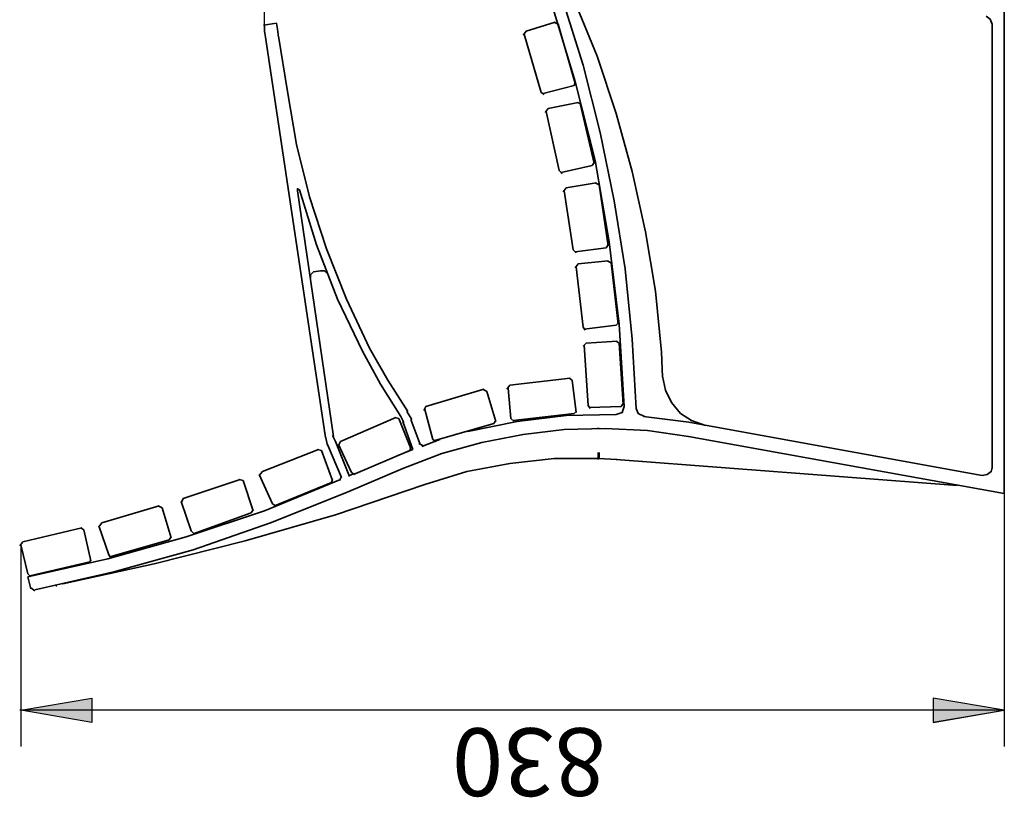
# Model space of a CAD drawing. Units: inches. Extents: x 3 to 208, y 0 to 297.
# Drawn here: x 58 to 102, y 170 to 204 of the extents above; entities that cross this region are included whole.
import ezdxf

# ---------------------------------------------------------------- set-up
doc = ezdxf.new("R2010")
doc.units = ezdxf.units.IN
doc.header["$MEASUREMENT"] = 0
doc.layers.add('Capa 1', color=7, linetype='Continuous')

# ---------------------------------------------------------------- blocks, each defined once
blk = doc.blocks.new('block 533')
at = {"layer": 'Capa 1', "color": 7, "lineweight": 35, "true_color": 0xffffff}
blk.add_lwpolyline([(82.69, 193.395), (84.038, 193.53)], dxfattribs=at)
blk = doc.blocks.new('block 534')
at = {"layer": 'Capa 1', "color": 7, "lineweight": 35, "true_color": 0xffffff}
blk.add_lwpolyline([(82.69, 193.395), (82.555, 193.216)], dxfattribs=at)
blk = doc.blocks.new('block 535')
at = {"layer": 'Capa 1', "color": 7, "lineweight": 35, "true_color": 0xffffff}
blk.add_lwpolyline([(84.397, 190.655), (82.959, 190.475)], dxfattribs=at)
blk = doc.blocks.new('block 536')
at = {"layer": 'Capa 1', "color": 7, "lineweight": 35, "true_color": 0xffffff}
blk.add_lwpolyline([(84.397, 190.655), (84.487, 190.745)], dxfattribs=at)
blk = doc.blocks.new('block 537')
at = {"layer": 'Capa 1', "color": 7, "lineweight": 35, "true_color": 0xffffff}
blk.add_lwpolyline([(82.915, 190.565), (82.6, 193.261)], dxfattribs=at)
blk = doc.blocks.new('block 538')
at = {"layer": 'Capa 1', "color": 7, "lineweight": 35, "true_color": 0xffffff}
blk.add_lwpolyline([(82.915, 190.565), (83.004, 190.431)], dxfattribs=at)
blk = doc.blocks.new('block 539')
at = {"layer": 'Capa 1', "color": 7, "lineweight": 35, "true_color": 0xffffff}
blk.add_lwpolyline([(84.172, 193.44), (84.487, 190.7)], dxfattribs=at)
blk = doc.blocks.new('block 540')
at = {"layer": 'Capa 1', "color": 7, "lineweight": 35, "true_color": 0xffffff}
blk.add_lwpolyline([(84.172, 193.44), (83.993, 193.53)], dxfattribs=at)
blk = doc.blocks.new('block 541')
at = {"layer": 'Capa 1', "color": 7, "lineweight": 35, "true_color": 0xffffff}
blk.add_lwpolyline([(82.151, 196.809), (83.498, 197.034)], dxfattribs=at)
blk = doc.blocks.new('block 542')
at = {"layer": 'Capa 1', "color": 7, "lineweight": 35, "true_color": 0xffffff}
blk.add_lwpolyline([(82.151, 196.809), (82.016, 196.63)], dxfattribs=at)
blk = doc.blocks.new('block 543')
at = {"layer": 'Capa 1', "color": 7, "lineweight": 35, "true_color": 0xffffff}
blk.add_lwpolyline([(83.948, 194.114), (82.555, 193.934)], dxfattribs=at)
blk = doc.blocks.new('block 544')
at = {"layer": 'Capa 1', "color": 7, "lineweight": 35, "true_color": 0xffffff}
blk.add_lwpolyline([(83.948, 194.114), (84.038, 194.249)], dxfattribs=at)
blk = doc.blocks.new('block 545')
at = {"layer": 'Capa 1', "color": 7, "lineweight": 35, "true_color": 0xffffff}
blk.add_lwpolyline([(82.465, 194.024), (82.061, 196.674)], dxfattribs=at)
blk = doc.blocks.new('block 546')
at = {"layer": 'Capa 1', "color": 7, "lineweight": 35, "true_color": 0xffffff}
blk.add_lwpolyline([(82.465, 194.024), (82.6, 193.889)], dxfattribs=at)
blk = doc.blocks.new('block 547')
at = {"layer": 'Capa 1', "color": 7, "lineweight": 35, "true_color": 0xffffff}
blk.add_lwpolyline([(83.633, 196.944), (84.038, 194.204)], dxfattribs=at)
blk = doc.blocks.new('block 548')
at = {"layer": 'Capa 1', "color": 7, "lineweight": 35, "true_color": 0xffffff}
blk.add_lwpolyline([(83.633, 196.944), (83.454, 197.034)], dxfattribs=at)
blk = doc.blocks.new('block 555')
at = {"layer": 'Capa 1', "color": 7, "lineweight": 35, "true_color": 0xffffff}
blk.add_lwpolyline([(68.989, 182.659), (68.405, 183.962)], dxfattribs=at)
blk = doc.blocks.new('block 556')
at = {"layer": 'Capa 1', "color": 7, "lineweight": 35, "true_color": 0xffffff}
blk.add_lwpolyline([(68.989, 182.659), (69.124, 182.569)], dxfattribs=at)
blk = doc.blocks.new('block 557')
at = {"layer": 'Capa 1', "color": 7, "lineweight": 35, "true_color": 0xffffff}
blk.add_lwpolyline([(71.19, 185.04), (71.684, 183.692)], dxfattribs=at)
blk = doc.blocks.new('block 558')
at = {"layer": 'Capa 1', "color": 7, "lineweight": 35, "true_color": 0xffffff}
blk.add_lwpolyline([(71.19, 185.04), (71.01, 185.085)], dxfattribs=at)
blk = doc.blocks.new('block 559')
at = {"layer": 'Capa 1', "color": 7, "lineweight": 35, "true_color": 0xffffff}
blk.add_lwpolyline([(71.639, 183.602), (69.079, 182.569)], dxfattribs=at)
blk = doc.blocks.new('block 560')
at = {"layer": 'Capa 1', "color": 7, "lineweight": 35, "true_color": 0xffffff}
blk.add_lwpolyline([(71.639, 183.602), (71.684, 183.737)], dxfattribs=at)
blk = doc.blocks.new('block 561')
at = {"layer": 'Capa 1', "color": 7, "lineweight": 35, "true_color": 0xffffff}
blk.add_lwpolyline([(68.54, 184.097), (71.055, 185.085)], dxfattribs=at)
blk = doc.blocks.new('block 562')
at = {"layer": 'Capa 1', "color": 7, "lineweight": 35, "true_color": 0xffffff}
blk.add_lwpolyline([(68.54, 184.097), (68.405, 183.917)], dxfattribs=at)
blk = doc.blocks.new('block 569')
at = {"layer": 'Capa 1', "color": 7, "lineweight": 35, "true_color": 0xffffff}
blk.add_lwpolyline([(80.354, 203.817), (81.657, 204.221)], dxfattribs=at)
blk = doc.blocks.new('block 570')
at = {"layer": 'Capa 1', "color": 7, "lineweight": 35, "true_color": 0xffffff}
blk.add_lwpolyline([(80.354, 203.817), (80.219, 203.637)], dxfattribs=at)
blk = doc.blocks.new('block 571')
at = {"layer": 'Capa 1', "color": 7, "lineweight": 35, "true_color": 0xffffff}
blk.add_lwpolyline([(82.51, 201.391), (81.118, 201.032)], dxfattribs=at)
blk = doc.blocks.new('block 572')
at = {"layer": 'Capa 1', "color": 7, "lineweight": 35, "true_color": 0xffffff}
blk.add_lwpolyline([(82.51, 201.391), (82.555, 201.526)], dxfattribs=at)
blk = doc.blocks.new('block 573')
at = {"layer": 'Capa 1', "color": 7, "lineweight": 35, "true_color": 0xffffff}
blk.add_lwpolyline([(81.028, 201.077), (80.264, 203.682)], dxfattribs=at)
blk = doc.blocks.new('block 574')
at = {"layer": 'Capa 1', "color": 7, "lineweight": 35, "true_color": 0xffffff}
blk.add_lwpolyline([(81.028, 201.077), (81.163, 200.987)], dxfattribs=at)
blk = doc.blocks.new('block 575')
at = {"layer": 'Capa 1', "color": 7, "lineweight": 35, "true_color": 0xffffff}
blk.add_lwpolyline([(81.792, 204.131), (82.555, 201.481)], dxfattribs=at)
blk = doc.blocks.new('block 576')
at = {"layer": 'Capa 1', "color": 7, "lineweight": 35, "true_color": 0xffffff}
blk.add_lwpolyline([(81.792, 204.131), (81.612, 204.221)], dxfattribs=at)
blk = doc.blocks.new('block 577')
at = {"layer": 'Capa 1', "color": 7, "lineweight": 35, "true_color": 0xffffff}
blk.add_lwpolyline([(72.538, 184.052), (71.954, 185.309)], dxfattribs=at)
blk = doc.blocks.new('block 578')
at = {"layer": 'Capa 1', "color": 7, "lineweight": 35, "true_color": 0xffffff}
blk.add_lwpolyline([(72.538, 184.052), (72.672, 183.962)], dxfattribs=at)
blk = doc.blocks.new('block 579')
at = {"layer": 'Capa 1', "color": 7, "lineweight": 35, "true_color": 0xffffff}
blk.add_lwpolyline([(74.649, 186.477), (75.188, 185.13)], dxfattribs=at)
blk = doc.blocks.new('block 580')
at = {"layer": 'Capa 1', "color": 7, "lineweight": 35, "true_color": 0xffffff}
blk.add_lwpolyline([(74.649, 186.477), (74.469, 186.522)], dxfattribs=at)
blk = doc.blocks.new('block 581')
at = {"layer": 'Capa 1', "color": 7, "lineweight": 35, "true_color": 0xffffff}
blk.add_lwpolyline([(75.143, 185.04), (72.627, 183.962)], dxfattribs=at)
blk = doc.blocks.new('block 582')
at = {"layer": 'Capa 1', "color": 7, "lineweight": 35, "true_color": 0xffffff}
blk.add_lwpolyline([(75.143, 185.04), (75.188, 185.175)], dxfattribs=at)
blk = doc.blocks.new('block 583')
at = {"layer": 'Capa 1', "color": 7, "lineweight": 35, "true_color": 0xffffff}
blk.add_lwpolyline([(72.044, 185.444), (74.514, 186.522)], dxfattribs=at)
blk = doc.blocks.new('block 584')
at = {"layer": 'Capa 1', "color": 7, "lineweight": 35, "true_color": 0xffffff}
blk.add_lwpolyline([(72.044, 185.444), (71.954, 185.264)], dxfattribs=at)
blk = doc.blocks.new('block 585')
at = {"layer": 'Capa 1', "color": 7, "lineweight": 35, "true_color": 0xffffff}
blk.add_lwpolyline([(75.278, 185.085), (74.829, 186.343)], dxfattribs=at)
blk = doc.blocks.new('block 586')
at = {"layer": 'Capa 1', "color": 7, "lineweight": 35, "true_color": 0xffffff}
blk.add_lwpolyline([(74.604, 184.815), (75.278, 185.085)], dxfattribs=at)
blk = doc.blocks.new('block 587')
at = {"layer": 'Capa 1', "color": 7, "lineweight": 35, "true_color": 0xffffff}
blk.add_lwpolyline([(72.448, 183.917), (72.672, 184.007)], dxfattribs=at)
blk = doc.blocks.new('block 588')
at = {"layer": 'Capa 1', "color": 7, "lineweight": 35, "true_color": 0xffffff}
blk.add_lwpolyline([(70.112, 196.674), (71.729, 185.669)], dxfattribs=at)
blk = doc.blocks.new('block 589')
at = {"layer": 'Capa 1', "color": 7, "lineweight": 35, "true_color": 0xffffff}
blk.add_lwpolyline([(70.202, 196.719), (70.112, 196.764), (70.112, 196.674)], dxfattribs=at)
blk = doc.blocks.new('block 590')
at = {"layer": 'Capa 1', "color": 7, "lineweight": 35, "true_color": 0xffffff}
blk.add_lwpolyline([(73.032, 189.487), (71.909, 191.823), (70.965, 194.249), (70.202, 196.719)], dxfattribs=at)
blk = doc.blocks.new('block 595')
at = {"layer": 'Capa 1', "color": 7, "lineweight": 35, "true_color": 0xffffff}
blk.add_lwpolyline([(81.477, 205.12), (82.555, 201.571), (83.454, 198.022), (84.082, 194.384), (84.532, 190.7), (84.756, 187.016)], dxfattribs=at)
blk = doc.blocks.new('block 596')
at = {"layer": 'Capa 1', "color": 7, "lineweight": 35, "true_color": 0xffffff}
blk.add_lwpolyline([(84.756, 187.016), (84.666, 186.747), (84.397, 186.657)], dxfattribs=at)
blk = doc.blocks.new('block 597')
at = {"layer": 'Capa 1', "color": 7, "lineweight": 35, "true_color": 0xffffff}
blk.add_lwpolyline([(84.397, 186.657), (82.151, 186.612), (79.95, 186.343), (77.749, 185.893)], dxfattribs=at)
blk = doc.blocks.new('block 598')
at = {"layer": 'Capa 1', "color": 7, "lineweight": 35, "true_color": 0xffffff}
blk.add_lwpolyline([(76.491, 185.534), (75.682, 185.22)], dxfattribs=at)
blk = doc.blocks.new('block 599')
at = {"layer": 'Capa 1', "color": 7, "lineweight": 35, "true_color": 0xffffff}
blk.add_lwpolyline([(73.346, 189.622), (72.313, 191.823), (71.415, 194.069), (70.651, 196.405), (70.067, 198.741), (69.663, 201.122)], dxfattribs=at)
blk = doc.blocks.new('block 600')
at = {"layer": 'Capa 1', "color": 7, "lineweight": 35, "true_color": 0xffffff}
blk.add_lwpolyline([(69.663, 201.122), (69.259, 203.592)], dxfattribs=at)
blk = doc.blocks.new('block 601')
at = {"layer": 'Capa 1', "color": 7, "lineweight": 35, "true_color": 0xffffff}
blk.add_lwpolyline([(58.028, 179.38), (58.163, 178.841)], dxfattribs=at)
blk = doc.blocks.new('block 602')
at = {"layer": 'Capa 1', "color": 7, "lineweight": 35, "true_color": 0xffffff}
blk.add_lwpolyline([(72.313, 183.153), (74.829, 184.231)], dxfattribs=at)
blk = doc.blocks.new('block 603')
at = {"layer": 'Capa 1', "color": 7, "lineweight": 35, "true_color": 0xffffff}
blk.add_lwpolyline([(74.829, 184.231), (76.581, 184.905), (78.378, 185.399), (80.219, 185.759), (82.061, 185.983), (83.903, 186.028), (85.789, 185.938), (87.631, 185.669)], dxfattribs=at)
blk = doc.blocks.new('block 604')
at = {"layer": 'Capa 1', "color": 7, "lineweight": 35, "true_color": 0xffffff}
blk.add_lwpolyline([(87.631, 185.669), (101.781, 183.108)], dxfattribs=at)
blk = doc.blocks.new('block 605')
at = {"layer": 'Capa 1', "color": 7, "lineweight": 35, "true_color": 0xffffff}
blk.add_lwpolyline([(101.781, 183.108), (101.781, 204.85)], dxfattribs=at)
blk = doc.blocks.new('block 609')
at = {"layer": 'Capa 1', "color": 7, "lineweight": 35, "true_color": 0xffffff}
blk.add_lwpolyline([(100.973, 204.491), (101.152, 204.356), (101.242, 204.131)], dxfattribs=at)
blk = doc.blocks.new('block 610')
at = {"layer": 'Capa 1', "color": 7, "lineweight": 35, "true_color": 0xffffff}
blk.add_lwpolyline([(101.242, 204.131), (101.242, 184.231)], dxfattribs=at)
blk = doc.blocks.new('block 611')
at = {"layer": 'Capa 1', "color": 7, "lineweight": 35, "true_color": 0xffffff}
blk.add_lwpolyline([(101.242, 184.276), (101.197, 184.097), (101.018, 183.962), (100.793, 183.917)], dxfattribs=at)
blk = doc.blocks.new('block 612')
at = {"layer": 'Capa 1', "color": 7, "lineweight": 35, "true_color": 0xffffff}
blk.add_lwpolyline([(100.793, 183.917), (87.721, 186.298)], dxfattribs=at)
blk = doc.blocks.new('block 613')
at = {"layer": 'Capa 1', "color": 7, "lineweight": 35, "true_color": 0xffffff}
blk.add_lwpolyline([(87.766, 186.298), (85.61, 186.567)], dxfattribs=at)
blk = doc.blocks.new('block 614')
at = {"layer": 'Capa 1', "color": 7, "lineweight": 35, "true_color": 0xffffff}
blk.add_lwpolyline([(85.655, 186.567), (85.385, 186.702), (85.295, 186.927)], dxfattribs=at)
blk = doc.blocks.new('block 615')
at = {"layer": 'Capa 1', "color": 7, "lineweight": 35, "true_color": 0xffffff}
blk.add_lwpolyline([(85.295, 186.927), (85.116, 190.026), (84.801, 193.171), (84.307, 196.225), (83.678, 199.28), (82.915, 202.29), (81.971, 205.299)], dxfattribs=at)
blk = doc.blocks.new('block 617')
at = {"layer": 'Capa 1', "color": 7, "lineweight": 35, "true_color": 0xffffff}
blk.add_lwpolyline([(70.112, 196.674), (70.112, 196.764), (70.202, 196.719)], dxfattribs=at)
blk = doc.blocks.new('block 618')
at = {"layer": 'Capa 1', "color": 7, "lineweight": 35, "true_color": 0xffffff}
blk.add_lwpolyline([(86.463, 188.364), (86.598, 187.735), (86.867, 187.196), (87.272, 186.702), (87.766, 186.388), (88.395, 186.163)], dxfattribs=at)
blk = doc.blocks.new('block 619')
at = {"layer": 'Capa 1', "color": 7, "lineweight": 35, "true_color": 0xffffff}
blk.add_lwpolyline([(86.418, 189.442), (86.463, 188.319)], dxfattribs=at)
blk = doc.blocks.new('block 620')
at = {"layer": 'Capa 1', "color": 7, "lineweight": 35, "true_color": 0xffffff}
blk.add_lwpolyline([(82.51, 205.209), (83.543, 202.694), (84.397, 200.133), (85.116, 197.528), (85.7, 194.833), (86.149, 192.182), (86.418, 189.442)], dxfattribs=at)
blk = doc.blocks.new('block 622')
at = {"layer": 'Capa 1', "color": 7, "lineweight": 35, "true_color": 0xffffff}
blk.add_lwpolyline([(84.442, 184.636), (83.588, 184.68)], dxfattribs=at)
blk = doc.blocks.new('block 623')
at = {"layer": 'Capa 1', "color": 7, "lineweight": 35, "true_color": 0xffffff}
blk.add_lwpolyline([(83.633, 184.68), (83.633, 184.95)], dxfattribs=at)
blk = doc.blocks.new('block 624')
at = {"layer": 'Capa 1', "color": 7, "lineweight": 35, "true_color": 0xffffff}
blk.add_lwpolyline([(99.67, 183.468), (84.397, 184.636)], dxfattribs=at)
blk = doc.blocks.new('block 625')
at = {"layer": 'Capa 1', "color": 7, "lineweight": 35, "true_color": 0xffffff}
blk.add_lwpolyline([(75.817, 183.513), (71.819, 182.165), (67.776, 180.997), (63.688, 179.964), (59.601, 179.065)], dxfattribs=at)
blk = doc.blocks.new('block 626')
at = {"layer": 'Capa 1', "color": 7, "lineweight": 35, "true_color": 0xffffff}
blk.add_lwpolyline([(83.588, 184.95), (83.588, 184.636)], dxfattribs=at)
blk = doc.blocks.new('block 627')
at = {"layer": 'Capa 1', "color": 7, "lineweight": 35, "true_color": 0xffffff}
blk.add_lwpolyline([(83.588, 184.68), (81.612, 184.68), (79.635, 184.456), (77.704, 184.097), (75.817, 183.513)], dxfattribs=at)
blk = doc.blocks.new('block 628')
at = {"layer": 'Capa 1', "color": 7, "lineweight": 35, "true_color": 0xffffff}
blk.add_lwpolyline([(83.633, 186.028), (83.543, 186.028)], dxfattribs=at)
blk = doc.blocks.new('block 629')
at = {"layer": 'Capa 1', "color": 7, "lineweight": 35, "true_color": 0xffffff}
blk.add_lwpolyline([(83.633, 184.68), (83.543, 184.68)], dxfattribs=at)
blk = doc.blocks.new('block 630')
at = {"layer": 'Capa 1', "color": 7, "lineweight": 35, "true_color": 0xffffff}
blk.add_lwpolyline([(68.675, 203.547), (71.37, 185.624)], dxfattribs=at)
blk = doc.blocks.new('block 631')
at = {"layer": 'Capa 1', "color": 7, "lineweight": 35, "true_color": 0xffffff}
blk.add_lwpolyline([(68.63, 204.086), (68.63, 203.772)], dxfattribs=at)
blk = doc.blocks.new('block 632')
at = {"layer": 'Capa 1', "color": 7, "lineweight": 35, "true_color": 0xffffff}
blk.add_lwpolyline([(68.675, 203.547), (68.63, 203.817)], dxfattribs=at)
blk = doc.blocks.new('block 633')
at = {"layer": 'Capa 1', "color": 7, "lineweight": 35, "true_color": 0xffffff}
blk.add_lwpolyline([(69.214, 203.907), (69.169, 204.176)], dxfattribs=at)
blk = doc.blocks.new('block 634')
at = {"layer": 'Capa 1', "color": 7, "lineweight": 35, "true_color": 0xffffff}
blk.add_lwpolyline([(69.214, 203.907), (69.259, 203.547)], dxfattribs=at)
blk = doc.blocks.new('block 635')
at = {"layer": 'Capa 1', "color": 7, "lineweight": 35, "true_color": 0xffffff}
blk.add_lwpolyline([(58.343, 178.796), (61.892, 179.605), (65.44, 180.593), (68.899, 181.806), (72.313, 183.153)], dxfattribs=at)
blk = doc.blocks.new('block 636')
at = {"layer": 'Capa 1', "color": 7, "lineweight": 35, "true_color": 0xffffff}
blk.add_lwpolyline([(58.163, 178.886), (58.343, 178.751)], dxfattribs=at)
blk = doc.blocks.new('block 637')
at = {"layer": 'Capa 1', "color": 7, "lineweight": 35, "true_color": 0xffffff}
blk.add_lwpolyline([(72.044, 183.737), (68.63, 182.345), (65.126, 181.177), (61.622, 180.188), (58.028, 179.38)], dxfattribs=at)
blk = doc.blocks.new('block 638')
at = {"layer": 'Capa 1', "color": 7, "lineweight": 35, "true_color": 0xffffff}
blk.add_lwpolyline([(72.088, 183.872), (71.999, 183.692)], dxfattribs=at)
blk = doc.blocks.new('block 639')
at = {"layer": 'Capa 1', "color": 7, "lineweight": 35, "true_color": 0xffffff}
blk.add_lwpolyline([(75.593, 185.354), (75.188, 186.432)], dxfattribs=at)
blk = doc.blocks.new('block 640')
at = {"layer": 'Capa 1', "color": 7, "lineweight": 35, "true_color": 0xffffff}
blk.add_lwpolyline([(75.727, 185.264), (75.548, 185.354)], dxfattribs=at)
blk = doc.blocks.new('block 641')
at = {"layer": 'Capa 1', "color": 7, "lineweight": 35, "true_color": 0xffffff}
blk.add_lwpolyline([(71.819, 185.444), (72.448, 183.872)], dxfattribs=at)
blk = doc.blocks.new('block 642')
at = {"layer": 'Capa 1', "color": 7, "lineweight": 35, "true_color": 0xffffff}
blk.add_lwpolyline([(71.819, 185.444), (71.684, 185.714)], dxfattribs=at)
blk = doc.blocks.new('block 643')
at = {"layer": 'Capa 1', "color": 7, "lineweight": 35, "true_color": 0xffffff}
blk.add_lwpolyline([(74.739, 186.567), (73.841, 188.005), (73.032, 189.487)], dxfattribs=at)
blk = doc.blocks.new('block 644')
at = {"layer": 'Capa 1', "color": 7, "lineweight": 35, "true_color": 0xffffff}
blk.add_lwpolyline([(74.739, 186.567), (74.874, 186.298)], dxfattribs=at)
blk = doc.blocks.new('block 645')
at = {"layer": 'Capa 1', "color": 7, "lineweight": 35, "true_color": 0xffffff}
blk.add_lwpolyline([(71.46, 185.309), (72.088, 183.827)], dxfattribs=at)
blk = doc.blocks.new('block 646')
at = {"layer": 'Capa 1', "color": 7, "lineweight": 35, "true_color": 0xffffff}
blk.add_lwpolyline([(71.37, 185.669), (71.46, 185.264)], dxfattribs=at)
blk = doc.blocks.new('block 647')
at = {"layer": 'Capa 1', "color": 7, "lineweight": 35, "true_color": 0xffffff}
blk.add_lwpolyline([(75.053, 186.792), (74.155, 188.185), (73.346, 189.622)], dxfattribs=at)
blk = doc.blocks.new('block 648')
at = {"layer": 'Capa 1', "color": 7, "lineweight": 35, "true_color": 0xffffff}
blk.add_lwpolyline([(75.233, 186.432), (75.008, 186.792)], dxfattribs=at)
blk = doc.blocks.new('block 649')
at = {"layer": 'Capa 1', "color": 7, "lineweight": 35, "true_color": 0xffffff}
blk.add_lwpolyline([(70.831, 193.036), (71.145, 193.081)], dxfattribs=at)
blk = doc.blocks.new('block 650')
at = {"layer": 'Capa 1', "color": 7, "lineweight": 35, "true_color": 0xffffff}
blk.add_lwpolyline([(70.831, 193.036), (70.696, 192.901), (70.696, 192.766)], dxfattribs=at)
blk = doc.blocks.new('block 651')
at = {"layer": 'Capa 1', "color": 7, "lineweight": 35, "true_color": 0xffffff}
blk.add_lwpolyline([(71.145, 193.081), (71.325, 193.081), (71.415, 192.991)], dxfattribs=at)
blk = doc.blocks.new('block 652')
at = {"layer": 'Capa 1', "color": 7, "lineweight": 35, "true_color": 0xffffff}
blk.add_lwpolyline([(69.169, 204.176), (68.585, 204.086)], dxfattribs=at)
blk = doc.blocks.new('block 655')
at = {"layer": 'Capa 1', "color": 7, "lineweight": 35, "true_color": 0xffffff}
blk.add_lwpolyline([(59.331, 178.976), (59.286, 178.976)], dxfattribs=at)
blk = doc.blocks.new('block 656')
at = {"layer": 'Capa 1', "color": 7, "lineweight": 35, "true_color": 0xffffff}
blk.add_lwpolyline([(78.243, 186.028), (78.198, 186.028)], dxfattribs=at)
blk = doc.blocks.new('block 657')
at = {"layer": 'Capa 1', "color": 7, "lineweight": 35, "true_color": 0xffffff}
blk.add_lwpolyline([(80.309, 186.432), (80.264, 186.432)], dxfattribs=at)
blk = doc.blocks.new('block 658')
at = {"layer": 'Capa 1', "color": 7, "lineweight": 35, "true_color": 0xffffff}
blk.add_lwpolyline([(81.702, 186.567), (81.657, 186.567)], dxfattribs=at)
blk = doc.blocks.new('block 659')
at = {"layer": 'Capa 1', "color": 7, "lineweight": 35, "true_color": 0xffffff}
blk.add_lwpolyline([(78.602, 187.69), (79.006, 186.343)], dxfattribs=at)
blk = doc.blocks.new('block 660')
at = {"layer": 'Capa 1', "color": 7, "lineweight": 35, "true_color": 0xffffff}
blk.add_lwpolyline([(78.602, 187.69), (78.422, 187.78)], dxfattribs=at)
blk = doc.blocks.new('block 661')
at = {"layer": 'Capa 1', "color": 7, "lineweight": 35, "true_color": 0xffffff}
blk.add_lwpolyline([(76.176, 185.534), (75.817, 186.882)], dxfattribs=at)
blk = doc.blocks.new('block 662')
at = {"layer": 'Capa 1', "color": 7, "lineweight": 35, "true_color": 0xffffff}
blk.add_lwpolyline([(76.176, 185.534), (76.311, 185.444)], dxfattribs=at)
blk = doc.blocks.new('block 663')
at = {"layer": 'Capa 1', "color": 7, "lineweight": 35, "true_color": 0xffffff}
blk.add_lwpolyline([(75.862, 187.016), (78.467, 187.78)], dxfattribs=at)
blk = doc.blocks.new('block 664')
at = {"layer": 'Capa 1', "color": 7, "lineweight": 35, "true_color": 0xffffff}
blk.add_lwpolyline([(75.862, 187.016), (75.772, 186.837)], dxfattribs=at)
blk = doc.blocks.new('block 665')
at = {"layer": 'Capa 1', "color": 7, "lineweight": 35, "true_color": 0xffffff}
blk.add_lwpolyline([(78.917, 186.253), (76.266, 185.489)], dxfattribs=at)
blk = doc.blocks.new('block 666')
at = {"layer": 'Capa 1', "color": 7, "lineweight": 35, "true_color": 0xffffff}
blk.add_lwpolyline([(78.917, 186.253), (79.006, 186.388)], dxfattribs=at)
blk = doc.blocks.new('block 667')
at = {"layer": 'Capa 1', "color": 7, "lineweight": 35, "true_color": 0xffffff}
blk.add_lwpolyline([(79.68, 186.477), (79.546, 187.825)], dxfattribs=at)
blk = doc.blocks.new('block 668')
at = {"layer": 'Capa 1', "color": 7, "lineweight": 35, "true_color": 0xffffff}
blk.add_lwpolyline([(79.68, 186.477), (79.815, 186.343)], dxfattribs=at)
blk = doc.blocks.new('block 669')
at = {"layer": 'Capa 1', "color": 7, "lineweight": 35, "true_color": 0xffffff}
blk.add_lwpolyline([(82.42, 188.185), (82.6, 186.747)], dxfattribs=at)
blk = doc.blocks.new('block 670')
at = {"layer": 'Capa 1', "color": 7, "lineweight": 35, "true_color": 0xffffff}
blk.add_lwpolyline([(82.42, 188.185), (82.286, 188.274)], dxfattribs=at)
blk = doc.blocks.new('block 671')
at = {"layer": 'Capa 1', "color": 7, "lineweight": 35, "true_color": 0xffffff}
blk.add_lwpolyline([(82.51, 186.702), (79.77, 186.388)], dxfattribs=at)
blk = doc.blocks.new('block 672')
at = {"layer": 'Capa 1', "color": 7, "lineweight": 35, "true_color": 0xffffff}
blk.add_lwpolyline([(82.51, 186.702), (82.6, 186.792)], dxfattribs=at)
blk = doc.blocks.new('block 673')
at = {"layer": 'Capa 1', "color": 7, "lineweight": 35, "true_color": 0xffffff}
blk.add_lwpolyline([(79.635, 187.96), (82.331, 188.274)], dxfattribs=at)
blk = doc.blocks.new('block 674')
at = {"layer": 'Capa 1', "color": 7, "lineweight": 35, "true_color": 0xffffff}
blk.add_lwpolyline([(79.635, 187.96), (79.501, 187.78)], dxfattribs=at)
blk = doc.blocks.new('block 675')
at = {"layer": 'Capa 1', "color": 7, "lineweight": 35, "true_color": 0xffffff}
blk.add_lwpolyline([(65.35, 181.446), (64.901, 182.749)], dxfattribs=at)
blk = doc.blocks.new('block 676')
at = {"layer": 'Capa 1', "color": 7, "lineweight": 35, "true_color": 0xffffff}
blk.add_lwpolyline([(65.35, 181.446), (65.485, 181.311)], dxfattribs=at)
blk = doc.blocks.new('block 677')
at = {"layer": 'Capa 1', "color": 7, "lineweight": 35, "true_color": 0xffffff}
blk.add_lwpolyline([(67.686, 183.692), (68.135, 182.345)], dxfattribs=at)
blk = doc.blocks.new('block 678')
at = {"layer": 'Capa 1', "color": 7, "lineweight": 35, "true_color": 0xffffff}
blk.add_lwpolyline([(67.686, 183.692), (67.507, 183.737)], dxfattribs=at)
blk = doc.blocks.new('block 679')
at = {"layer": 'Capa 1', "color": 7, "lineweight": 35, "true_color": 0xffffff}
blk.add_lwpolyline([(68.046, 182.255), (65.44, 181.311)], dxfattribs=at)
blk = doc.blocks.new('block 680')
at = {"layer": 'Capa 1', "color": 7, "lineweight": 35, "true_color": 0xffffff}
blk.add_lwpolyline([(68.046, 182.255), (68.135, 182.39)], dxfattribs=at)
blk = doc.blocks.new('block 681')
at = {"layer": 'Capa 1', "color": 7, "lineweight": 35, "true_color": 0xffffff}
blk.add_lwpolyline([(64.991, 182.884), (67.552, 183.737)], dxfattribs=at)
blk = doc.blocks.new('block 682')
at = {"layer": 'Capa 1', "color": 7, "lineweight": 35, "true_color": 0xffffff}
blk.add_lwpolyline([(64.991, 182.884), (64.901, 182.704)], dxfattribs=at)
blk = doc.blocks.new('block 683')
at = {"layer": 'Capa 1', "color": 7, "lineweight": 35, "true_color": 0xffffff}
blk.add_lwpolyline([(58.028, 179.515), (57.714, 180.817)], dxfattribs=at)
blk = doc.blocks.new('block 684')
at = {"layer": 'Capa 1', "color": 7, "lineweight": 35, "true_color": 0xffffff}
blk.add_lwpolyline([(58.028, 179.515), (58.163, 179.38)], dxfattribs=at)
blk = doc.blocks.new('block 685')
at = {"layer": 'Capa 1', "color": 7, "lineweight": 35, "true_color": 0xffffff}
blk.add_lwpolyline([(60.544, 181.491), (60.858, 180.099)], dxfattribs=at)
blk = doc.blocks.new('block 686')
at = {"layer": 'Capa 1', "color": 7, "lineweight": 35, "true_color": 0xffffff}
blk.add_lwpolyline([(60.544, 181.491), (60.409, 181.581)], dxfattribs=at)
blk = doc.blocks.new('block 687')
at = {"layer": 'Capa 1', "color": 7, "lineweight": 35, "true_color": 0xffffff}
blk.add_lwpolyline([(60.814, 180.054), (58.118, 179.425)], dxfattribs=at)
blk = doc.blocks.new('block 688')
at = {"layer": 'Capa 1', "color": 7, "lineweight": 35, "true_color": 0xffffff}
blk.add_lwpolyline([(60.814, 180.054), (60.858, 180.144)], dxfattribs=at)
blk = doc.blocks.new('block 689')
at = {"layer": 'Capa 1', "color": 7, "lineweight": 35, "true_color": 0xffffff}
blk.add_lwpolyline([(57.804, 180.952), (60.454, 181.581)], dxfattribs=at)
blk = doc.blocks.new('block 690')
at = {"layer": 'Capa 1', "color": 7, "lineweight": 35, "true_color": 0xffffff}
blk.add_lwpolyline([(57.804, 180.952), (57.669, 180.772)], dxfattribs=at)
blk = doc.blocks.new('block 691')
at = {"layer": 'Capa 1', "color": 7, "lineweight": 35, "true_color": 0xffffff}
blk.add_lwpolyline([(81.342, 200.358), (82.69, 200.628)], dxfattribs=at)
blk = doc.blocks.new('block 692')
at = {"layer": 'Capa 1', "color": 7, "lineweight": 35, "true_color": 0xffffff}
blk.add_lwpolyline([(81.342, 200.358), (81.207, 200.178)], dxfattribs=at)
blk = doc.blocks.new('block 693')
at = {"layer": 'Capa 1', "color": 7, "lineweight": 35, "true_color": 0xffffff}
blk.add_lwpolyline([(83.319, 197.797), (81.926, 197.483)], dxfattribs=at)
blk = doc.blocks.new('block 694')
at = {"layer": 'Capa 1', "color": 7, "lineweight": 35, "true_color": 0xffffff}
blk.add_lwpolyline([(83.319, 197.797), (83.409, 197.932)], dxfattribs=at)
blk = doc.blocks.new('block 695')
at = {"layer": 'Capa 1', "color": 7, "lineweight": 35, "true_color": 0xffffff}
blk.add_lwpolyline([(81.836, 197.573), (81.252, 200.223)], dxfattribs=at)
blk = doc.blocks.new('block 696')
at = {"layer": 'Capa 1', "color": 7, "lineweight": 35, "true_color": 0xffffff}
blk.add_lwpolyline([(81.836, 197.573), (81.971, 197.438)], dxfattribs=at)
blk = doc.blocks.new('block 697')
at = {"layer": 'Capa 1', "color": 7, "lineweight": 35, "true_color": 0xffffff}
blk.add_lwpolyline([(82.78, 200.583), (83.409, 197.887)], dxfattribs=at)
blk = doc.blocks.new('block 698')
at = {"layer": 'Capa 1', "color": 7, "lineweight": 35, "true_color": 0xffffff}
blk.add_lwpolyline([(82.78, 200.583), (82.645, 200.628)], dxfattribs=at)
blk = doc.blocks.new('block 699')
at = {"layer": 'Capa 1', "color": 7, "lineweight": 35, "true_color": 0xffffff}
blk.add_lwpolyline([(83.049, 189.847), (84.442, 189.936)], dxfattribs=at)
blk = doc.blocks.new('block 700')
at = {"layer": 'Capa 1', "color": 7, "lineweight": 35, "true_color": 0xffffff}
blk.add_lwpolyline([(83.049, 189.847), (82.915, 189.712)], dxfattribs=at)
blk = doc.blocks.new('block 701')
at = {"layer": 'Capa 1', "color": 7, "lineweight": 35, "true_color": 0xffffff}
blk.add_lwpolyline([(84.621, 187.016), (83.184, 186.971)], dxfattribs=at)
blk = doc.blocks.new('block 702')
at = {"layer": 'Capa 1', "color": 7, "lineweight": 35, "true_color": 0xffffff}
blk.add_lwpolyline([(84.621, 187.016), (84.711, 187.151)], dxfattribs=at)
blk = doc.blocks.new('block 703')
at = {"layer": 'Capa 1', "color": 7, "lineweight": 35, "true_color": 0xffffff}
blk.add_lwpolyline([(83.139, 187.061), (82.959, 189.757)], dxfattribs=at)
blk = doc.blocks.new('block 704')
at = {"layer": 'Capa 1', "color": 7, "lineweight": 35, "true_color": 0xffffff}
blk.add_lwpolyline([(83.139, 187.061), (83.229, 186.927)], dxfattribs=at)
blk = doc.blocks.new('block 705')
at = {"layer": 'Capa 1', "color": 7, "lineweight": 35, "true_color": 0xffffff}
blk.add_lwpolyline([(84.532, 189.847), (84.711, 187.106)], dxfattribs=at)
blk = doc.blocks.new('block 706')
at = {"layer": 'Capa 1', "color": 7, "lineweight": 35, "true_color": 0xffffff}
blk.add_lwpolyline([(84.532, 189.847), (84.397, 189.936)], dxfattribs=at)
blk = doc.blocks.new('block 707')
at = {"layer": 'Capa 1', "color": 7, "lineweight": 35, "true_color": 0xffffff}
blk.add_lwpolyline([(61.667, 180.368), (61.218, 181.671)], dxfattribs=at)
blk = doc.blocks.new('block 708')
at = {"layer": 'Capa 1', "color": 7, "lineweight": 35, "true_color": 0xffffff}
blk.add_lwpolyline([(61.667, 180.368), (61.757, 180.233)], dxfattribs=at)
blk = doc.blocks.new('block 709')
at = {"layer": 'Capa 1', "color": 7, "lineweight": 35, "true_color": 0xffffff}
blk.add_lwpolyline([(64.048, 182.479), (64.452, 181.132)], dxfattribs=at)
blk = doc.blocks.new('block 710')
at = {"layer": 'Capa 1', "color": 7, "lineweight": 35, "true_color": 0xffffff}
blk.add_lwpolyline([(64.048, 182.479), (63.868, 182.569)], dxfattribs=at)
blk = doc.blocks.new('block 711')
at = {"layer": 'Capa 1', "color": 7, "lineweight": 35, "true_color": 0xffffff}
blk.add_lwpolyline([(64.362, 181.042), (61.712, 180.278)], dxfattribs=at)
blk = doc.blocks.new('block 712')
at = {"layer": 'Capa 1', "color": 7, "lineweight": 35, "true_color": 0xffffff}
blk.add_lwpolyline([(64.362, 181.042), (64.452, 181.177)], dxfattribs=at)
blk = doc.blocks.new('block 713')
at = {"layer": 'Capa 1', "color": 7, "lineweight": 35, "true_color": 0xffffff}
blk.add_lwpolyline([(61.353, 181.806), (63.913, 182.569)], dxfattribs=at)
blk = doc.blocks.new('block 714')
at = {"layer": 'Capa 1', "color": 7, "lineweight": 35, "true_color": 0xffffff}
blk.add_lwpolyline([(61.353, 181.806), (61.218, 181.626)], dxfattribs=at)
blk = doc.blocks.new('block 1224')
at = {"layer": 'Capa 1', "color": 7, "lineweight": 25, "true_color": 0xffffff}
blk.add_lwpolyline([(68.63, 204.086), (68.63, 226.143)], dxfattribs=at)
blk = doc.blocks.new('block 1247')
at = {"layer": 'Capa 1', "color": 7, "lineweight": 25, "true_color": 0xffffff}
blk.add_lwpolyline([(98.592, 172.866), (101.781, 173.406), (98.592, 173.945), (98.592, 172.866)], dxfattribs=at)
blk = doc.blocks.new('block 1248')
at = {"layer": 'Capa 1', "lineweight": 0}
blk.add_lwpolyline([(98.592, 172.866), (101.781, 173.406), (98.592, 173.945), (98.592, 172.866)], dxfattribs=at)
blk = doc.blocks.new('block 1249')
at = {"layer": 'Capa 1', "true_color": 0xffffff}
blk.add_hatch(color=7, dxfattribs=at).paths.add_polyline_path([(98.592, 172.867), (101.781, 173.406), (98.592, 173.944)])
at = {"layer": 'Capa 1', "lineweight": 0}
blk.add_lwpolyline([(98.592, 172.867), (101.781, 173.406), (98.592, 173.944), (98.592, 172.867), (98.592, 172.867)], dxfattribs=at)
blk = doc.blocks.new('block 1250')
at = {"layer": 'Capa 1', "color": 7, "lineweight": 25, "true_color": 0xffffff}
blk.add_lwpolyline([(60.903, 172.866), (57.714, 173.406), (60.903, 173.945), (60.903, 172.866)], dxfattribs=at)
blk = doc.blocks.new('block 1251')
at = {"layer": 'Capa 1', "lineweight": 0}
blk.add_lwpolyline([(60.903, 172.866), (57.714, 173.406), (60.903, 173.945), (60.903, 172.866)], dxfattribs=at)
blk = doc.blocks.new('block 1252')
at = {"layer": 'Capa 1', "true_color": 0xffffff}
blk.add_hatch(color=7, dxfattribs=at).paths.add_polyline_path([(60.903, 172.867), (57.714, 173.406), (60.903, 173.944)])
at = {"layer": 'Capa 1', "lineweight": 0}
blk.add_lwpolyline([(60.903, 172.867), (57.714, 173.406), (60.903, 173.944), (60.903, 172.867), (60.903, 172.867)], dxfattribs=at)
blk = doc.blocks.new('block 1253')
at = {"layer": 'Capa 1', "color": 7, "lineweight": 25, "true_color": 0xffffff}
blk.add_lwpolyline([(101.781, 183.108), (101.781, 171.788)], dxfattribs=at)
blk = doc.blocks.new('block 1254')
at = {"layer": 'Capa 1', "color": 7, "lineweight": 25, "true_color": 0xffffff}
blk.add_lwpolyline([(57.714, 180.862), (57.714, 171.788)], dxfattribs=at)
blk = doc.blocks.new('block 1255')
at = {"layer": 'Capa 1', "color": 7, "lineweight": 25, "true_color": 0xffffff}
blk.add_lwpolyline([(101.781, 173.406), (57.669, 173.406)], dxfattribs=at)
blk = doc.blocks.new('block 1256')
at = {"layer": 'Capa 1', "color": 7, "true_color": 0xffffff, "insert": (83.933, 172.598), "char_height": 3.03492, "attachment_point": 7, "rotation": 180}
blk.add_mtext('\\fHelvetica|b0|i0|c0|p34;\\W1;830', dxfattribs=at)

msp = doc.modelspace()

# ---------------------------------------------------------------- block references
at = {"layer": 'Capa 1'}
for name in ['block 1224', 'block 615', 'block 620', 'block 595', 'block 605', 'block 609', 'block 652', 'block 631', 'block 632', 'block 633', 'block 634', 'block 570', 'block 569', 'block 576', 'block 575', 'block 610', 'block 630', 'block 600', 'block 573', 'block 571', 'block 572', 'block 599', 'block 574', 'block 692', 'block 691', 'block 698', 'block 697', 'block 695', 'block 693', 'block 694', 'block 696', 'block 589', 'block 617', 'block 542', 'block 541', 'block 548', 'block 547', 'block 588', 'block 590', 'block 545', 'block 543', 'block 544', 'block 546', 'block 534', 'block 537', 'block 533', 'block 540', 'block 539', 'block 650', 'block 649', 'block 651', 'block 535', 'block 536', 'block 538', 'block 700', 'block 703', 'block 699', 'block 706', 'block 705', 'block 643', 'block 647', 'block 619', 'block 618', 'block 674', 'block 673', 'block 670', 'block 669', 'block 663', 'block 660', 'block 659', 'block 667', 'block 704', 'block 702', 'block 648', 'block 664', 'block 661', 'block 597', 'block 671', 'block 672', 'block 701', 'block 596', 'block 614', 'block 583', 'block 580', 'block 579', 'block 644', 'block 585', 'block 639', 'block 665', 'block 666', 'block 668', 'block 657', 'block 658', 'block 613', 'block 612', 'block 603', 'block 656', 'block 628', 'block 646', 'block 645', 'block 642', 'block 641', 'block 584', 'block 577', 'block 640', 'block 598', 'block 662', 'block 604', 'block 561', 'block 558', 'block 557', 'block 581', 'block 586', 'block 582', 'block 626', 'block 623', 'block 627', 'block 629', 'block 622', 'block 624', 'block 562', 'block 555', 'block 602', 'block 587', 'block 578', 'block 611', 'block 637', 'block 625', 'block 681', 'block 678', 'block 677', 'block 559', 'block 560', 'block 638', 'block 635', 'block 1253', 'block 682', 'block 675', 'block 556', 'block 713', 'block 710', 'block 709', 'block 679', 'block 680', 'block 714', 'block 689', 'block 686', 'block 685', 'block 707', 'block 676', 'block 690', 'block 1254', 'block 711', 'block 712', 'block 683', 'block 687', 'block 688', 'block 708', 'block 684', 'block 601', 'block 636', 'block 655', 'block 1250', 'block 1251', 'block 1252', 'block 1247', 'block 1248', 'block 1249', 'block 1255', 'block 1256']:
    msp.add_blockref(name, (0, 0), dxfattribs=at)

doc.saveas('drawing.dxf')
